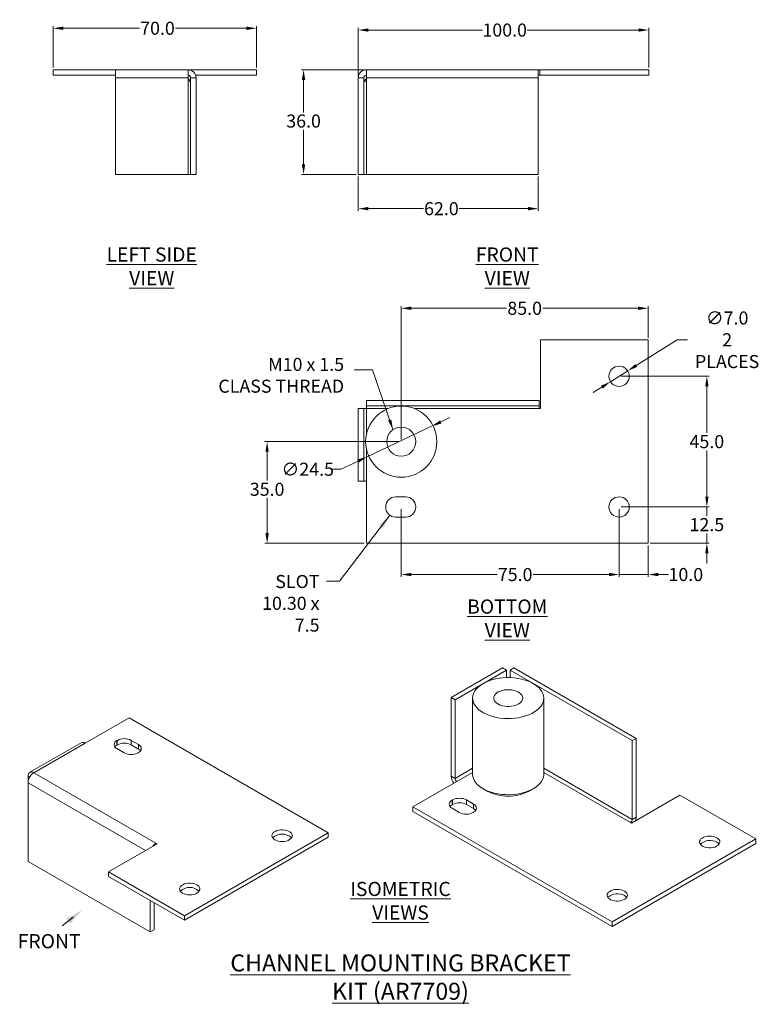
# Model space of a CAD drawing. Units: inches. Extents: x 43195 to 47843, y 14721 to 18179.
# Drawn here: x 44278 to 44533, y 16016 to 16355 of the extents above; entities that cross this region are included whole.
import ezdxf

# ---------------------------------------------------------------- set-up
doc = ezdxf.new("R2010")
doc.units = ezdxf.units.IN
doc.header["$MEASUREMENT"] = 0
doc.header["$PDMODE"] = 35
doc.header["$PDSIZE"] = -1
doc.layers.get('Defpoints').update_dxf_attribs({"color": 201})
for name, color, linetype, lineweight in [('Details', 7, 'Continuous', 9), ('Dimensions', 7, 'Continuous', 13), ('M-ANNO-DIMS', 7, 'Continuous', 15), ('M-ANNO-TEXT', 7, 'Continuous', 15)]:
    doc.layers.add(name, color=color, linetype=linetype, lineweight=lineweight)
doc.styles.add('SLDTEXTSTYLE0', font='romans.shx', dxfattribs={"width": 0.75})
doc.styles.get("Standard").update_dxf_attribs({"font": 'romans.shx', "width": 0.8})
doc.dimstyles.new('Copy of Details-GEN-ISO1', dxfattribs={"dimtxt": 4.5, "dimasz": 3.5, "dimexe": 0.75, "dimexo": 0.75, "dimgap": 0.75, "dimtad": 0, "dimtih": 1, "dimtoh": 1, "dimdec": 1, "dimzin": 4, "dimdsep": 46, "dimtxsty": 'Standard', "dimcen": 0, "dimclrd": 256, "dimclre": 256, "dimclrt": 256, "dimadec": 0, "dimazin": 1, "dimtfac": 1, "dimtdec": 1, "dimtmove": 0, "dimatfit": 1, "dimfxl": 1, "dimtolj": 1, "dimtzin": 0, "dimlwd": -1, "dimlwe": -1, "dimarcsym": 0})
doc.dimstyles.new('World Wide Dims', dxfattribs={"dimscale": 10, "dimtxt": 4, "dimasz": 3.5, "dimexe": 0.75, "dimexo": 0.75, "dimgap": 0.75, "dimtad": 0, "dimtih": 1, "dimtoh": 1, "dimdec": 0, "dimzin": 4, "dimdsep": 46, "dimtxsty": 'Standard', "dimcen": 0, "dimclrd": 256, "dimclre": 256, "dimclrt": 256, "dimadec": 0, "dimazin": 1, "dimtfac": 1, "dimtdec": 0, "dimtmove": 0, "dimatfit": 1, "dimfxl": 1, "dimtolj": 1, "dimtzin": 0, "dimlwd": -1, "dimlwe": -1, "dimarcsym": 0})

# ---------------------------------------------------------------- blocks, each defined once
blk = doc.blocks.new('*D4')
at = {"layer": 'Defpoints', "color": 0, "transparency": 16777216}
for p in [(44394.95, 16351.51), (44494.94, 16337.82), (44394.95, 16335.03)]:
    blk.add_point(p, dxfattribs=at)
at = {"layer": 'M-ANNO-DIMS', "transparency": 16777216}
for p, q in [((44394.95, 16335.78), (44394.95, 16352.26)), ((44398.45, 16351.51), (44437.67, 16351.51)), ((44491.44, 16351.51), (44453.05, 16351.51)), ((44494.94, 16338.57), (44494.94, 16352.26))]:
    blk.add_line(p, q, dxfattribs=at)
for points in [[(44398.45, 16352.1), (44398.45, 16350.93), (44394.95, 16351.51)], [(44491.44, 16352.1), (44491.44, 16350.93), (44494.94, 16351.51)]]:
    blk.add_solid(points, dxfattribs=at)
at = {"layer": 'M-ANNO-DIMS', "transparency": 16777216, "insert": (44445.36, 16351.51), "char_height": 4.5, "attachment_point": 5}
blk.add_mtext('\\A1;100.0', dxfattribs=at)
blk = doc.blocks.new('*D5')
at = {"layer": 'Defpoints', "color": 0, "transparency": 16777216}
for p in [(44397.74, 16337.82), (44376.12, 16301.82), (44394.95, 16301.82)]:
    blk.add_point(p, dxfattribs=at)
at = {"layer": 'M-ANNO-DIMS', "transparency": 16777216}
for p, q in [((44396.99, 16337.82), (44375.37, 16337.82)), ((44376.12, 16334.32), (44376.12, 16323.17)), ((44376.12, 16305.32), (44376.12, 16317.17)), ((44394.2, 16301.82), (44375.37, 16301.82))]:
    blk.add_line(p, q, dxfattribs=at)
for points in [[(44375.53, 16334.32), (44376.7, 16334.32), (44376.12, 16337.82)], [(44375.53, 16305.32), (44376.7, 16305.32), (44376.12, 16301.82)]]:
    blk.add_solid(points, dxfattribs=at)
at = {"layer": 'M-ANNO-DIMS', "transparency": 16777216, "insert": (44376.12, 16320.17), "char_height": 4.5, "attachment_point": 5}
blk.add_mtext('\\A1;36.0', dxfattribs=at)
blk = doc.blocks.new('*D6')
at = {"layer": 'Defpoints', "color": 0, "transparency": 16777216}
for p in [(44289.94, 16352.13), (44289.94, 16337.82), (44359.94, 16337.82)]:
    blk.add_point(p, dxfattribs=at)
at = {"layer": 'M-ANNO-DIMS', "transparency": 16777216}
for p, q in [((44289.94, 16338.57), (44289.94, 16352.88)), ((44293.44, 16352.13), (44319.59, 16352.13)), ((44356.44, 16352.13), (44332.06, 16352.13)), ((44359.94, 16338.57), (44359.94, 16352.88))]:
    blk.add_line(p, q, dxfattribs=at)
for points in [[(44293.44, 16352.71), (44293.44, 16351.54), (44289.94, 16352.13)], [(44356.44, 16352.71), (44356.44, 16351.54), (44359.94, 16352.13)]]:
    blk.add_solid(points, dxfattribs=at)
at = {"layer": 'M-ANNO-DIMS', "transparency": 16777216, "insert": (44325.83, 16352.13), "char_height": 4.5, "attachment_point": 5}
blk.add_mtext('\\A1;70.0', dxfattribs=at)
blk = doc.blocks.new('*D7')
at = {"layer": 'Defpoints', "color": 0, "transparency": 16777216}
for p in [(44484.74, 16232.27), (44484.74, 16187.27), (44514.96, 16187.27)]:
    blk.add_point(p, dxfattribs=at)
at = {"layer": 'M-ANNO-DIMS', "transparency": 16777216}
for p, q in [((44485.49, 16232.27), (44515.71, 16232.27)), ((44514.96, 16228.77), (44514.96, 16212.77)), ((44514.96, 16190.77), (44514.96, 16206.77)), ((44485.49, 16187.27), (44515.71, 16187.27))]:
    blk.add_line(p, q, dxfattribs=at)
for points in [[(44514.38, 16228.77), (44515.54, 16228.77), (44514.96, 16232.27)], [(44514.38, 16190.77), (44515.54, 16190.77), (44514.96, 16187.27)]]:
    blk.add_solid(points, dxfattribs=at)
at = {"layer": 'M-ANNO-DIMS', "transparency": 16777216, "insert": (44514.96, 16209.77), "char_height": 4.5, "attachment_point": 5}
blk.add_mtext('\\A1;45.0', dxfattribs=at)
blk = doc.blocks.new('*D8')
at = {"layer": 'Defpoints', "color": 0, "transparency": 16777216}
for p in [(44409.74, 16187.27), (44484.74, 16187.27), (44409.74, 16164)]:
    blk.add_point(p, dxfattribs=at)
at = {"layer": 'M-ANNO-DIMS', "transparency": 16777216}
for p, q in [((44409.74, 16186.52), (44409.74, 16163.25)), ((44484.74, 16186.52), (44484.74, 16163.25)), ((44413.24, 16164), (44442.72, 16164)), ((44481.24, 16164), (44455.19, 16164))]:
    blk.add_line(p, q, dxfattribs=at)
for points in [[(44413.24, 16164.58), (44413.24, 16163.42), (44409.74, 16164)], [(44481.24, 16164.58), (44481.24, 16163.42), (44484.74, 16164)]]:
    blk.add_solid(points, dxfattribs=at)
at = {"layer": 'M-ANNO-DIMS', "transparency": 16777216, "insert": (44448.96, 16164), "char_height": 4.5, "attachment_point": 5}
blk.add_mtext('\\A1;75.0', dxfattribs=at)
blk = doc.blocks.new('*D9')
at = {"layer": 'Defpoints', "color": 0, "transparency": 16777216}
for p in [(44487.7, 16234.13), (44481.78, 16230.4)]:
    blk.add_point(p, dxfattribs=at)
at = {"layer": 'M-ANNO-DIMS', "transparency": 16777216}
for p, q in [((44490.66, 16235.99), (44504.75, 16244.85)), ((44504.75, 16244.85), (44508.25, 16244.85)), ((44481.78, 16230.4), (44487.7, 16234.13)), ((44478.81, 16228.54), (44475.85, 16226.68))]:
    blk.add_line(p, q, dxfattribs=at)
for points in [[(44490.35, 16236.49), (44490.98, 16235.5), (44487.7, 16234.13)], [(44478.5, 16229.04), (44479.12, 16228.05), (44481.78, 16230.4)]]:
    blk.add_solid(points, dxfattribs=at)
at = {"layer": 'M-ANNO-DIMS', "transparency": 16777216, "insert": (44521.94, 16244.85), "char_height": 4.5, "attachment_point": 5}
blk.add_mtext('\\A1;∅7.0\\P2 PLACES', dxfattribs=at)
blk = doc.blocks.new('*D10')
at = {"layer": 'Defpoints', "color": 0, "transparency": 16777216}
for p in [(44420.17, 16215.04), (44398.03, 16204.57)]:
    blk.add_point(p, dxfattribs=at)
at = {"layer": 'M-ANNO-DIMS', "transparency": 16777216}
for p, q in [((44423.34, 16216.54), (44426.5, 16218.04)), ((44420.17, 16215.04), (44398.03, 16204.57)), ((44394.86, 16203.07), (44388.91, 16200.26)), ((44388.91, 16200.26), (44385.41, 16200.26))]:
    blk.add_line(p, q, dxfattribs=at)
for points in [[(44423.09, 16217.07), (44423.59, 16216.01), (44420.17, 16215.04)], [(44394.61, 16203.6), (44395.11, 16202.55), (44398.03, 16204.57)]]:
    blk.add_solid(points, dxfattribs=at)
at = {"layer": 'M-ANNO-DIMS', "transparency": 16777216, "insert": (44377.55, 16200.26), "char_height": 4.5, "attachment_point": 5}
blk.add_mtext('\\A1;∅24.5', dxfattribs=at)
blk = doc.blocks.new('*D11')
at = {"layer": 'Defpoints', "color": 0, "transparency": 16777216}
for p in [(44394.95, 16301.82), (44456.94, 16301.82), (44456.94, 16290)]:
    blk.add_point(p, dxfattribs=at)
at = {"layer": 'M-ANNO-DIMS', "transparency": 16777216}
for p, q in [((44394.95, 16301.07), (44394.95, 16289.25)), ((44456.94, 16301.07), (44456.94, 16289.25)), ((44398.45, 16290), (44417.42, 16290)), ((44453.44, 16290), (44429.72, 16290))]:
    blk.add_line(p, q, dxfattribs=at)
for points in [[(44398.45, 16290.59), (44398.45, 16289.42), (44394.95, 16290)], [(44453.44, 16290.59), (44453.44, 16289.42), (44456.94, 16290)]]:
    blk.add_solid(points, dxfattribs=at)
at = {"layer": 'M-ANNO-DIMS', "transparency": 16777216, "insert": (44423.57, 16290), "char_height": 4.5, "attachment_point": 5}
blk.add_mtext('\\A1;62.0', dxfattribs=at)
blk = doc.blocks.new('*D14')
at = {"layer": 'Defpoints', "color": 0, "transparency": 16777216}
for p in [(44494.74, 16255.69), (44494.74, 16244.77), (44409.74, 16209.77)]:
    blk.add_point(p, dxfattribs=at)
at = {"layer": 'M-ANNO-DIMS', "transparency": 16777216}
for p, q in [((44409.74, 16210.52), (44409.74, 16256.44)), ((44494.74, 16245.52), (44494.74, 16256.44)), ((44413.24, 16255.69), (44446, 16255.69)), ((44491.24, 16255.69), (44458.47, 16255.69))]:
    blk.add_line(p, q, dxfattribs=at)
for points in [[(44413.24, 16256.27), (44413.24, 16255.11), (44409.74, 16255.69)], [(44491.24, 16256.27), (44491.24, 16255.11), (44494.74, 16255.69)]]:
    blk.add_solid(points, dxfattribs=at)
at = {"layer": 'M-ANNO-DIMS', "transparency": 16777216, "insert": (44452.24, 16255.69), "char_height": 4.5, "attachment_point": 5}
blk.add_mtext('\\A1;85.0', dxfattribs=at)
blk = doc.blocks.new('*D15')
at = {"layer": 'Defpoints', "color": 0, "transparency": 16777216}
for p in [(44494.74, 16174.77), (44484.74, 16164), (44484.74, 16164)]:
    blk.add_point(p, dxfattribs=at)
at = {"layer": 'M-ANNO-DIMS', "transparency": 16777216}
for p, q in [((44494.74, 16174.02), (44494.74, 16163.25)), ((44481.24, 16164), (44477.74, 16164)), ((44484.74, 16164), (44494.74, 16164)), ((44498.24, 16164), (44501.74, 16164))]:
    blk.add_line(p, q, dxfattribs=at)
for points in [[(44481.24, 16164.58), (44481.24, 16163.42), (44484.74, 16164)], [(44498.24, 16164.58), (44498.24, 16163.42), (44494.74, 16164)]]:
    blk.add_solid(points, dxfattribs=at)
at = {"layer": 'M-ANNO-DIMS', "transparency": 16777216, "insert": (44507.72, 16164), "char_height": 4.5, "attachment_point": 5}
blk.add_mtext('\\A1;10.0', dxfattribs=at)
blk = doc.blocks.new('*D12')
at = {"layer": 'Defpoints', "color": 0, "transparency": 16777216}
for p in [(44484.74, 16187.27), (44494.74, 16174.77), (44514.96, 16174.77)]:
    blk.add_point(p, dxfattribs=at)
at = {"layer": 'M-ANNO-DIMS', "transparency": 16777216}
for p, q in [((44514.96, 16190.77), (44514.96, 16194.27)), ((44485.49, 16187.27), (44515.71, 16187.27)), ((44514.96, 16187.27), (44514.96, 16184.18)), ((44514.96, 16174.77), (44514.96, 16178.18)), ((44495.49, 16174.77), (44515.71, 16174.77)), ((44514.96, 16171.27), (44514.96, 16167.77))]:
    blk.add_line(p, q, dxfattribs=at)
for points in [[(44514.38, 16190.77), (44515.54, 16190.77), (44514.96, 16187.27)], [(44514.38, 16171.27), (44515.54, 16171.27), (44514.96, 16174.77)]]:
    blk.add_solid(points, dxfattribs=at)
at = {"layer": 'M-ANNO-DIMS', "transparency": 16777216, "insert": (44514.96, 16181.18), "char_height": 4.5, "attachment_point": 5}
blk.add_mtext('\\A1;12.5', dxfattribs=at)
blk = doc.blocks.new('*D13')
at = {"layer": 'Defpoints', "color": 0, "transparency": 16777216}
for p in [(44409.74, 16209.77), (44363.57, 16174.77), (44397.74, 16174.77)]:
    blk.add_point(p, dxfattribs=at)
at = {"layer": 'M-ANNO-DIMS', "transparency": 16777216}
for p, q in [((44408.99, 16209.77), (44362.82, 16209.77)), ((44363.57, 16206.27), (44363.57, 16196.36)), ((44363.57, 16178.27), (44363.57, 16190.36)), ((44396.99, 16174.77), (44362.82, 16174.77))]:
    blk.add_line(p, q, dxfattribs=at)
for points in [[(44362.99, 16206.27), (44364.15, 16206.27), (44363.57, 16209.77)], [(44362.99, 16178.27), (44364.15, 16178.27), (44363.57, 16174.77)]]:
    blk.add_solid(points, dxfattribs=at)
at = {"layer": 'M-ANNO-DIMS', "transparency": 16777216, "insert": (44363.57, 16193.36), "char_height": 4.5, "attachment_point": 5}
blk.add_mtext('\\A1;35.0', dxfattribs=at)

msp = doc.modelspace()

# ---------------------------------------------------------------- linework, layer by layer
at = {"layer": 'Details', "linetype": 'Continuous', "lineweight": 15}
for p, q in [((44289.94, 16337.82), (44289.94, 16335.92)), ((44289.94, 16337.82), (44311.34, 16337.82)), ((44311.34, 16337.82), (44336.34, 16337.82)), ((44311.34, 16335.03), (44311.34, 16337.82)), ((44336.34, 16337.82), (44336.34, 16335.03)), ((44359.94, 16337.82), (44336.34, 16337.82)), ((44359.94, 16335.92), (44359.94, 16337.82)), ((44397.74, 16335.03), (44397.74, 16337.82)), ((44397.74, 16337.82), (44456.94, 16337.82)), ((44456.94, 16337.82), (44456.94, 16335.03)), ((44457.44, 16337.82), (44456.94, 16337.82)), ((44457.44, 16335.92), (44457.44, 16337.82)), ((44457.44, 16337.82), (44494.94, 16337.82)), ((44494.94, 16337.82), (44494.94, 16335.92)), ((44289.94, 16335.92), (44311.34, 16335.92)), ((44311.34, 16335.03), (44336.34, 16335.03)), ((44311.34, 16335.03), (44311.34, 16301.82)), ((44336.34, 16301.82), (44336.34, 16335.03)), ((44337.23, 16333.92), (44336.34, 16334.81)), ((44337.23, 16333.92), (44336.34, 16333.92)), ((44337.23, 16335.03), (44339.13, 16335.03)), ((44337.23, 16335.03), (44337.23, 16301.82)), ((44359.94, 16335.92), (44338.98, 16335.92)), ((44339.13, 16335.03), (44339.13, 16301.82)), ((44394.95, 16301.82), (44394.95, 16335.03)), ((44396.85, 16335.03), (44394.95, 16335.03)), ((44396.85, 16301.82), (44396.85, 16335.03)), ((44397.74, 16334.81), (44396.85, 16333.92)), ((44397.74, 16333.92), (44396.85, 16333.92)), ((44397.74, 16335.03), (44456.94, 16335.03)), ((44397.74, 16335.03), (44397.74, 16301.82)), ((44457.44, 16335.92), (44456.94, 16335.92)), ((44456.94, 16301.82), (44456.94, 16335.03)), ((44457.44, 16335.92), (44494.94, 16335.92)), ((44311.34, 16301.82), (44336.34, 16301.82)), ((44336.34, 16301.82), (44337.23, 16301.82)), ((44339.13, 16301.82), (44337.23, 16301.82)), ((44394.95, 16301.82), (44396.85, 16301.82)), ((44396.85, 16301.82), (44397.74, 16301.82)), ((44397.74, 16301.82), (44456.94, 16301.82)), ((44457.74, 16244.77), (44457.74, 16221.17)), ((44457.74, 16244.77), (44494.74, 16244.77)), ((44494.74, 16244.77), (44494.74, 16174.77)), ((44397.74, 16223.96), (44457.24, 16223.96)), ((44397.74, 16223.96), (44397.74, 16222.06)), ((44397.74, 16222.06), (44457.24, 16222.06)), ((44397.74, 16222.06), (44397.74, 16221.17)), ((44457.24, 16223.96), (44457.24, 16222.06)), ((44457.24, 16221.17), (44457.24, 16222.06)), ((44394.95, 16196.17), (44394.95, 16221.17)), ((44394.95, 16221.17), (44396.85, 16221.17)), ((44396.85, 16196.17), (44396.85, 16221.17)), ((44397.74, 16221.17), (44396.85, 16221.17)), ((44397.74, 16212.23), (44397.74, 16221.17)), ((44397.74, 16221.17), (44405.26, 16221.17)), ((44414.22, 16221.17), (44457.24, 16221.17)), ((44457.74, 16221.17), (44457.24, 16221.17)), ((44397.74, 16196.17), (44397.74, 16207.31)), ((44394.95, 16196.17), (44396.85, 16196.17)), ((44396.85, 16196.17), (44397.74, 16196.17)), ((44397.74, 16174.77), (44397.74, 16196.17)), ((44407.81, 16190.77), (44411.31, 16190.77)), ((44404.41, 16187.17), (44404.41, 16187.37)), ((44414.71, 16187.37), (44414.71, 16187.17)), ((44411.31, 16183.77), (44407.81, 16183.77)), ((44494.74, 16174.77), (44397.74, 16174.77)), ((44426.92, 16121.67), (44444.59, 16131.87)), ((44428.26, 16120.89), (44445.94, 16131.1)), ((44444.59, 16131.87), (44445.94, 16131.1)), ((44445.94, 16131.1), (44445.94, 16128.52)), ((44448.54, 16131.87), (44447.19, 16131.1)), ((44447.19, 16131.1), (44489.27, 16106.81)), ((44447.19, 16128.52), (44447.19, 16131.1)), ((44448.54, 16131.87), (44490.61, 16107.58)), ((44426.92, 16094.55), (44426.92, 16121.67)), ((44426.92, 16121.67), (44428.26, 16120.89)), ((44428.26, 16093.77), (44428.26, 16120.89)), ((44434.32, 16121.46), (44434.32, 16095.25)), ((44458.82, 16095.25), (44458.82, 16121.46)), ((44316.05, 16114.68), (44300.92, 16105.94)), ((44384.64, 16075.08), (44316.05, 16114.68)), ((44312, 16106.89), (44311.86, 16106.81)), ((44311.86, 16105.26), (44311.86, 16106.81)), ((44312, 16105.34), (44312, 16106.89)), ((44319.28, 16105.46), (44316.81, 16106.89)), ((44316.81, 16105.34), (44316.81, 16106.89)), ((44490.61, 16107.58), (44489.27, 16106.81)), ((44489.27, 16106.81), (44489.27, 16079.69)), ((44490.61, 16107.58), (44490.61, 16080.46)), ((44299.52, 16106.08), (44281.85, 16095.88)), ((44300.92, 16105.94), (44283.24, 16095.74)), ((44312, 16105.34), (44311.86, 16105.26)), ((44311.86, 16104.04), (44314.34, 16102.61)), ((44319.28, 16103.91), (44316.81, 16105.34)), ((44319.28, 16103.91), (44319.28, 16105.46)), ((44319.14, 16102.61), (44319.28, 16102.69)), ((44434.32, 16097.27), (44428.26, 16093.77)), ((44489.27, 16079.69), (44458.82, 16097.27)), ((44281.27, 16092.32), (44281.27, 16094.6)), ((44281.85, 16094.27), (44281.27, 16094.6)), ((44283.24, 16095.74), (44325.31, 16071.45)), ((44428.26, 16093.77), (44426.92, 16094.55)), ((44428.89, 16092.68), (44434.32, 16095.82)), ((44458.82, 16095.82), (44488.64, 16078.6)), ((44281.27, 16092.32), (44281.27, 16065.2)), ((44281.27, 16092.32), (44321.72, 16068.97)), ((44413.76, 16083.95), (44428.89, 16092.68)), ((44437.9, 16090.25), (44439.32, 16089.43)), ((44453.81, 16089.43), (44455.23, 16090.25)), ((44427.24, 16086.28), (44427.38, 16086.37)), ((44427.38, 16086.37), (44427.38, 16084.82)), ((44432.19, 16086.37), (44434.67, 16084.94)), ((44432.19, 16086.37), (44432.19, 16084.82)), ((44505.68, 16088.03), (44488.99, 16078.4)), ((44505.68, 16088.03), (44531.84, 16072.93)), ((44482.34, 16044.35), (44413.76, 16083.95)), ((44413.76, 16082.4), (44413.76, 16083.95)), ((44427.24, 16086.28), (44427.24, 16084.73)), ((44427.24, 16084.73), (44427.38, 16084.82)), ((44429.72, 16082.08), (44427.24, 16083.51)), ((44432.19, 16084.82), (44434.67, 16083.39)), ((44434.67, 16084.94), (44434.67, 16083.39)), ((44482.34, 16042.8), (44413.76, 16082.4)), ((44434.67, 16082.16), (44434.53, 16082.08)), ((44489.27, 16079.69), (44490.61, 16080.46)), ((44488.99, 16078.4), (44488.64, 16078.6)), ((44335.14, 16046.51), (44384.64, 16075.08)), ((44335.14, 16044.96), (44384.64, 16073.53)), ((44384.64, 16075.08), (44384.64, 16073.53)), ((44531.84, 16072.93), (44482.34, 16044.35)), ((44531.84, 16071.37), (44531.84, 16072.93)), ((44308.98, 16061.61), (44325.67, 16071.25)), ((44325.67, 16071.25), (44325.31, 16071.45)), ((44325.31, 16071.04), (44325.31, 16071.45)), ((44531.84, 16071.37), (44482.34, 16042.8)), ((44281.27, 16065.2), (44323.34, 16040.92)), ((44308.98, 16061.61), (44335.14, 16046.51)), ((44308.98, 16060.06), (44308.98, 16061.61)), ((44308.98, 16060.06), (44335.14, 16044.96)), ((44323.34, 16040.92), (44323.34, 16051.77)), ((44324.68, 16041.69), (44324.68, 16050.99)), ((44335.14, 16046.51), (44335.14, 16044.96)), ((44482.34, 16042.8), (44482.34, 16044.35)), ((44323.34, 16040.92), (44324.68, 16041.69))]:
    msp.add_line(p, q, dxfattribs=at)
at = {"layer": 'Details', "linetype": 'Continuous', "lineweight": 15, "flags": 128}
for points in [[(44458.81, 16121.49), (44458.75, 16120.74), (44458.55, 16120), (44458.21, 16119.27), (44457.75, 16118.57), (44457.15, 16117.9), (44456.43, 16117.27), (44455.61, 16116.69), (44454.68, 16116.16), (44453.66, 16115.69), (44452.55, 16115.29), (44451.38, 16114.96), (44450.16, 16114.7), (44448.89, 16114.51), (44447.6, 16114.41), (44446.3, 16114.39), (44445, 16114.44), (44443.72, 16114.58), (44442.47, 16114.79), (44441.26, 16115.08), (44440.12, 16115.44), (44439.05, 16115.87), (44438.06, 16116.37), (44437.17, 16116.92), (44436.39, 16117.52), (44435.72, 16118.17), (44435.18, 16118.85), (44434.76, 16119.56), (44434.48, 16120.3), (44434.34, 16121.05), (44434.33, 16121.8), (44434.46, 16122.55), (44434.73, 16123.28), (44435.13, 16124), (44435.67, 16124.69), (44436.32, 16125.34), (44437.1, 16125.94), (44437.98, 16126.5), (44438.95, 16127), (44440.02, 16127.43), (44441.15, 16127.8), (44442.35, 16128.1), (44443.6, 16128.32), (44444.88, 16128.46), (44446.18, 16128.53), (44447.48, 16128.51), (44448.78, 16128.41), (44450.04, 16128.24), (44451.27, 16127.99), (44452.45, 16127.66), (44453.56, 16127.26), (44454.59, 16126.8), (44455.52, 16126.28), (44456.36, 16125.7), (44457.09, 16125.08), (44457.7, 16124.41), (44458.18, 16123.71), (44458.53, 16122.99), (44458.74, 16122.24), (44458.81, 16121.49)], [(44451.56, 16121.47), (44451.5, 16121), (44451.3, 16120.53), (44450.97, 16120.1), (44450.53, 16119.7), (44449.97, 16119.34), (44449.32, 16119.05), (44448.6, 16118.82), (44447.82, 16118.66), (44447, 16118.58), (44446.18, 16118.58), (44445.36, 16118.66), (44444.58, 16118.81), (44443.85, 16119.03), (44443.2, 16119.32), (44442.63, 16119.67), (44442.18, 16120.07), (44441.84, 16120.51), (44441.64, 16120.97), (44441.57, 16121.44), (44441.63, 16121.92), (44441.83, 16122.38), (44442.16, 16122.82), (44442.6, 16123.22), (44443.16, 16123.57), (44443.81, 16123.87), (44444.53, 16124.09), (44445.31, 16124.25), (44446.13, 16124.33), (44446.95, 16124.33), (44447.77, 16124.26), (44448.55, 16124.11), (44449.28, 16123.88), (44449.93, 16123.59), (44450.5, 16123.24), (44450.95, 16122.84), (44451.29, 16122.41), (44451.49, 16121.95), (44451.56, 16121.47)], [(44311.86, 16105.26), (44311.44, 16104.96), (44311.14, 16104.65)], [(44320, 16103.3), (44319.71, 16103.62), (44319.28, 16103.91)], [(44434.32, 16095.21), (44434.39, 16094.46), (44434.6, 16093.72), (44434.95, 16092.99), (44435.43, 16092.29), (44436.04, 16091.63), (44436.77, 16091), (44437.61, 16090.42), (44438.54, 16089.9), (44439.57, 16089.44), (44440.68, 16089.04), (44441.86, 16088.72), (44443.09, 16088.47), (44444.35, 16088.29), (44445.65, 16088.19), (44446.95, 16088.18), (44448.25, 16088.24), (44449.53, 16088.38), (44450.78, 16088.61), (44451.98, 16088.9), (44453.11, 16089.27), (44454.18, 16089.71), (44455.15, 16090.2), (44456.03, 16090.76), (44456.81, 16091.37), (44457.46, 16092.02), (44458, 16092.7), (44458.4, 16093.42), (44458.67, 16094.16), (44458.8, 16094.9), (44458.82, 16095.25)], [(44426.52, 16084.12), (44426.82, 16084.44), (44427.24, 16084.73)], [(44434.67, 16083.39), (44435.09, 16083.09), (44435.39, 16082.77)], [(44366.26, 16072.63), (44366.8, 16072.38), (44367.43, 16072.19), (44368.11, 16072.07), (44368.82, 16072.04), (44369.52, 16072.09), (44370.19, 16072.23), (44370.8, 16072.43), (44371.33, 16072.71), (44371.75, 16073.04), (44372.04, 16073.41), (44372.2, 16073.81), (44372.22, 16074.22), (44372.09, 16074.62), (44371.83, 16075), (44371.44, 16075.34), (44370.94, 16075.63), (44370.35, 16075.85), (44369.69, 16076.01), (44369, 16076.08), (44368.29, 16076.07), (44367.6, 16075.97), (44366.95, 16075.8), (44366.38, 16075.56), (44365.91, 16075.26), (44365.55, 16074.91), (44365.32, 16074.52), (44365.23, 16074.11), (44365.28, 16073.71), (44365.48, 16073.31), (44365.81, 16072.95), (44366.26, 16072.63)], [(44518.41, 16073.33), (44518.85, 16073.02), (44519.18, 16072.66), (44519.38, 16072.26), (44519.43, 16071.85), (44519.34, 16071.45), (44519.11, 16071.06), (44518.75, 16070.71), (44518.28, 16070.41), (44517.71, 16070.16), (44517.06, 16069.99), (44516.37, 16069.9), (44515.67, 16069.89), (44514.97, 16069.96), (44514.31, 16070.11), (44513.72, 16070.34), (44513.22, 16070.63), (44512.83, 16070.97), (44512.57, 16071.35), (44512.44, 16071.75), (44512.46, 16072.16), (44512.62, 16072.56), (44512.92, 16072.93), (44513.34, 16073.26), (44513.86, 16073.53), (44514.47, 16073.74), (44515.14, 16073.87), (44515.84, 16073.93), (44516.55, 16073.89), (44517.23, 16073.78), (44517.86, 16073.59), (44518.41, 16073.33)], [(44518.41, 16071.78), (44518.85, 16071.47), (44519.16, 16071.13)], [(44334.44, 16054.26), (44334.98, 16054.01), (44335.61, 16053.82), (44336.29, 16053.7), (44337, 16053.67), (44337.7, 16053.73), (44338.37, 16053.86), (44338.98, 16054.06), (44339.51, 16054.34), (44339.93, 16054.67), (44340.22, 16055.04), (44340.38, 16055.44), (44340.4, 16055.85), (44340.28, 16056.25), (44340.01, 16056.63), (44339.62, 16056.97), (44339.12, 16057.26), (44338.53, 16057.48), (44337.87, 16057.64), (44337.18, 16057.71), (44336.47, 16057.7), (44335.78, 16057.61), (44335.13, 16057.43), (44334.56, 16057.19), (44334.09, 16056.89), (44333.73, 16056.54), (44333.5, 16056.15), (44333.41, 16055.74), (44333.47, 16055.34), (44333.66, 16054.94), (44333.99, 16054.58), (44334.44, 16054.26)], [(44486.59, 16054.97), (44487.03, 16054.65), (44487.36, 16054.29), (44487.56, 16053.89), (44487.61, 16053.49), (44487.52, 16053.08), (44487.29, 16052.69), (44486.93, 16052.34), (44486.46, 16052.04), (44485.89, 16051.8), (44485.24, 16051.62), (44484.55, 16051.53), (44483.85, 16051.52), (44483.15, 16051.59), (44482.49, 16051.75), (44481.9, 16051.97), (44481.4, 16052.26), (44481.01, 16052.6), (44480.75, 16052.98), (44480.62, 16053.38), (44480.64, 16053.79), (44480.8, 16054.19), (44481.1, 16054.56), (44481.52, 16054.89), (44482.04, 16055.17), (44482.65, 16055.37), (44483.32, 16055.5), (44484.02, 16055.56), (44484.73, 16055.53), (44485.41, 16055.41), (44486.04, 16055.22), (44486.59, 16054.97)], [(44486.59, 16053.41), (44487.03, 16053.1), (44487.34, 16052.76)]]:
    msp.add_lwpolyline(points, dxfattribs=at)
at = {"layer": 'Details', "linetype": 'Continuous', "lineweight": 15}
for centre, radius in [((44484.74, 16232.27), 3.5), ((44409.74, 16209.77), 12.25), ((44409.74, 16209.77), 5), ((44484.74, 16187.27), 3.5)]:
    msp.add_circle(centre, radius, dxfattribs=at)
for centre, radius, start, end in [((44336.34, 16335.03), 2.79, 0, 90), ((44397.74, 16335.03), 2.79, 90, 180), ((44336.34, 16335.03), 0.889, 0, 90), ((44397.74, 16335.03), 0.889, 90, 180), ((44407.81, 16187.37), 3.4, 90, 180), ((44411.31, 16187.37), 3.4, 0, 90), ((44407.81, 16187.17), 3.4, 180, 270), ((44411.31, 16187.17), 3.4, 270, 0), ((44312.39, 16105.42), 1.48, 110.7834, 249.2166), ((44314.41, 16102.25), 5.23, 62.6097, 117.3903), ((44300.1, 16104.8), 1.4, 54.3824, 114.3071), ((44314.41, 16100.7), 5.23, 62.6097, 117.3903), ((44318.76, 16104.08), 1.48, 290.7834, 69.2166), ((44316.74, 16107.25), 5.23, 242.6097, 297.3903), ((44282.47, 16094.79), 1.22, 50.7967, 189.214), ((44285.55, 16092.13), 4.29, 122.6055, 177.3945), ((44431.19, 16094.75), 4.28, 182.6561, 218.5563), ((44429.62, 16093.83), 1.37, 182.6055, 237.3945), ((44429.79, 16081.73), 5.23, 62.6097, 117.3903), ((44446.21, 16102.21), 14.52, 241.6662, 271.6132), ((44446.84, 16102.59), 14.9, 269.1541, 297.9297), ((44427.77, 16084.9), 1.48, 110.7834, 249.2166), ((44429.79, 16080.18), 5.23, 62.6097, 117.3903), ((44434.14, 16083.55), 1.48, 290.7834, 69.2166), ((44432.12, 16086.72), 5.23, 242.6097, 297.3903), ((44487.9, 16079.75), 1.37, 302.6055, 357.3945), ((44486.94, 16080.54), 3.67, 338.1848, 358.7775), ((44368.73, 16070.04), 4.58, 45.0909, 134.9091), ((44327.34, 16068.16), 3.87, 121.6853, 144.7479), ((44515.99, 16067.66), 4.78, 59.5977, 133.458), ((44336.91, 16051.68), 4.58, 45.0909, 134.9091), ((44484.17, 16049.29), 4.78, 59.5977, 133.458)]:
    msp.add_arc(centre, radius, start, end, dxfattribs=at)
at = {"layer": 'M-ANNO-TEXT'}
msp.add_lwpolyline([(44296.76, 16045.96), (44293.06, 16042.96)], dxfattribs=at)
msp.add_solid([(44294.44, 16045.41), (44299.87, 16048.48), (44295.74, 16043.81)], dxfattribs=at)

# ---------------------------------------------------------------- texts
at = {"layer": 'M-ANNO-DIMS', "char_height": 4.5, "attachment_point": 3}
for s, insert in [('M10 x 1.5\\PCLASS THREAD', (44390.07, 16238.61)), ('\\A1;SLOT\\P10.30 x 7.5', (44381.61, 16163.84))]:
    msp.add_mtext(s, dxfattribs=dict(at, insert=insert))
at = {"layer": 'M-ANNO-TEXT', "attachment_point": 2, "style": 'SLDTEXTSTYLE0'}
for s, insert, char_height in [('{\\LLEFT SIDE VIEW}', (44323.84, 16276.64), 4.8768), ('{\\LFRONT VIEW}', (44446.24, 16276.64), 4.8768), ('{\\LBOTTOM VIEW}', (44446.24, 16155.41), 4.8768), ('{\\LISOMETRIC VIEWS}', (44409.48, 16058.16), 4.8768), ('FRONT', (44288.53, 16040.16), 4.877), ('{\\LCHANNEL MOUNTING BRACKET KIT (AR7709)}', (44409.48, 16033.16), 5.8522)]:
    msp.add_mtext(s, dxfattribs=dict(at, insert=insert, char_height=char_height))

# ---------------------------------------------------------------- dimensions: what is measured, and where the dimension line sits
at = {"layer": 'M-ANNO-DIMS'}
for base, p1, p2, picture, middle in [((44289.94, 16352.13), (44359.94, 16337.82), (44289.94, 16337.82), '*D6', (44325.83, 16352.13)), ((44456.94, 16290), (44394.95, 16301.82), (44456.94, 16301.82), '*D11', (44423.57, 16290)), ((44494.74, 16255.69), (44409.74, 16209.77), (44494.74, 16244.77), '*D14', (44452.24, 16255.69)), ((44409.74, 16164), (44484.74, 16187.27), (44409.74, 16187.27), '*D8', (44448.96, 16164))]:
    dim = msp.add_linear_dim(base=base, p1=p1, p2=p2, dimstyle='Copy of Details-GEN-ISO1', override={"dimtol": 0, "dimlim": 0, "dimtp": 0, "dimtm": 0, "dimtfac": 1, "dimtdec": 0, "dimtolj": 1, "dimtzin": 0}, dxfattribs=at)
    dim.commit()
    dim.dimension.update_dxf_attribs({"geometry": picture, "text_midpoint": middle, "dimtype": 160})
for base, p1, p2, picture, middle in [((44394.95, 16351.51), (44494.94, 16337.82), (44394.95, 16335.03), '*D4', (44445.36, 16351.51)), ((44484.74, 16164), (44494.74, 16174.77), (44484.74, 16164), '*D15', (44507.72, 16164))]:
    dim = msp.add_linear_dim(base=base, p1=p1, p2=p2, dimstyle='Copy of Details-GEN-ISO1', dxfattribs=at)
    dim.commit()
    dim.dimension.update_dxf_attribs({"geometry": picture, "text_midpoint": middle, "dimtype": 160})
for base, p1, p2, override, picture, middle in [((44376.12, 16301.82), (44397.74, 16337.82), (44394.95, 16301.82), {"dimtol": 0, "dimlim": 0, "dimtp": 0, "dimtm": 0, "dimtfac": 1, "dimtdec": 0, "dimtolj": 1, "dimtzin": 0}, '*D5', (44376.12, 16320.17)), ((44514.96, 16187.27), (44484.74, 16232.27), (44484.74, 16187.27), {"dimtdec": 0}, '*D7', (44514.96, 16209.77)), ((44363.57, 16174.77), (44409.74, 16209.77), (44397.74, 16174.77), {"dimtdec": 0}, '*D13', (44363.57, 16193.36)), ((44514.96, 16174.77), (44484.74, 16187.27), (44494.74, 16174.77), {"dimtdec": 0}, '*D12', (44514.96, 16181.18))]:
    dim = msp.add_linear_dim(base=base, p1=p1, p2=p2, angle=90, dimstyle='Copy of Details-GEN-ISO1', override=override, dxfattribs=at)
    dim.commit()
    dim.dimension.update_dxf_attribs({"geometry": picture, "text_midpoint": middle, "dimtype": 160})
dim = msp.add_diameter_dim_2p(p1=(44481.78, 16230.4), p2=(44487.7, 16234.13), text='<>\\P2 PLACES', dimstyle='Copy of Details-GEN-ISO1', dxfattribs=at)
dim.commit()
dim.dimension.update_dxf_attribs({"geometry": '*D9', "text_midpoint": (44521.94, 16244.85), "dimtype": 163})
dim = msp.add_diameter_dim_2p(p1=(44420.17, 16215.04), p2=(44398.03, 16204.57), dimstyle='Copy of Details-GEN-ISO1', dxfattribs=at)
dim.commit()
dim.dimension.update_dxf_attribs({"geometry": '*D10', "text_midpoint": (44377.55, 16200.26), "dimtype": 163})

# ---------------------------------------------------------------- leaders
at = {"layer": 'Dimensions', "lineweight": 13}
msp.add_leader([(44406.9, 16213.89), (44399.87, 16234.5), (44393.56, 16234.5)], dimstyle='Copy of Details-GEN-ISO1', dxfattribs=at)
at = {"layer": 'M-ANNO-DIMS'}
msp.add_leader([(44405.82, 16184.41), (44388.45, 16161.74), (44384.05, 16161.74)], dimstyle='World Wide Dims', override={"dimtxt": 0.5, "dimasz": 0.5, "dimexe": 0.25, "dimexo": 0.25, "dimgap": 0.25}, dxfattribs=at)

doc.saveas('drawing.dxf')
